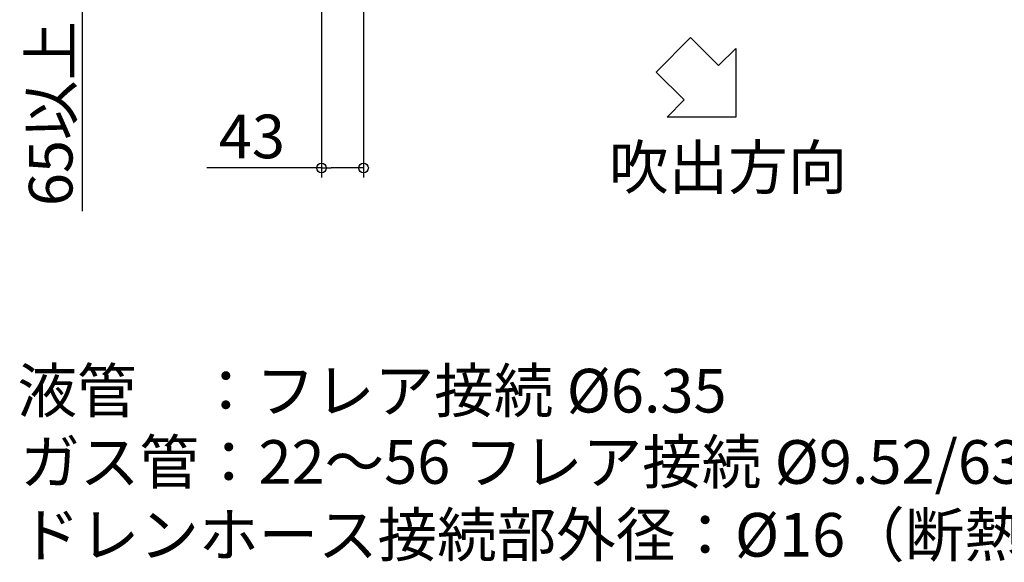
# Model space of a CAD drawing. Extents: x -311 to 1350, y -933 to 477.
# Drawn here: x -311 to 704, y -933 to -374 of the extents above; entities that cross this region are included whole.
import ezdxf
from ezdxf.enums import TextEntityAlignment as Align

# ---------------------------------------------------------------- set-up
doc = ezdxf.new("R2010")
doc.units = 0
doc.header["$LTSCALE"] = 20
doc.header["$MEASUREMENT"] = 0
doc.header["$PDMODE"] = 3
doc.header["$PDSIZE"] = -2
doc.layers.get('0').update_dxf_attribs({"linetype": 'CONTINUOUS'})
doc.layers.get('DEFPOINTS').update_dxf_attribs({"linetype": 'CONTINUOUS'})
doc.layers.add('NOTE', color=4, linetype='CONTINUOUS')
doc.layers.add('SIZE', color=30, linetype='CONTINUOUS')
doc.styles.get("Standard").update_dxf_attribs({"font": 'SIMPLEX.shx', "bigfont": 'extfont.shx'})
doc.dimstyles.get("Standard").update_dxf_attribs({"dimtxt": 45, "dimasz": 10, "dimexe": 10, "dimexo": 10, "dimgap": 10, "dimtad": 1, "dimdec": 0, "dimdsep": 46, "dimtxsty": 'STANDARD', "dimblk": 'ORIGIN', "dimcen": 0.09, "dimadec": 0, "dimazin": 2, "dimtfac": 1, "dimtdec": 0, "dimtmove": 0, "dimatfit": 3, "dimldrblk": 'OPEN30', "dimfxl": 1, "dimtolj": 1, "dimtzin": 0, "dimarcsym": 0})

# ---------------------------------------------------------------- blocks, each defined once
blk = doc.blocks.new('_ORIGIN')
at = {"color": 0, "linetype": 'ByBlock'}
blk.add_line((0, 0), (-1, 0), dxfattribs=at)
blk.add_circle((0, 0), 0.5, dxfattribs=at)
blk = doc.blocks.new('*D4')
at = {"layer": 'DEFPOINTS', "color": 0, "transparency": 16777216}
for p in [(3, -294.8), (-246.7, -359.8), (0, -359.8)]:
    blk.add_point(p, dxfattribs=at)
at = {"layer": 'SIZE', "color": 0, "lineweight": -2, "transparency": 16777216}
for p, q in [((-7, -294.8), (-256.7, -294.8)), ((-246.7, -304.8), (-246.7, -349.8)), ((-10, -359.8), (-256.7, -359.8)), ((-246.7, -359.8), (-246.7, -571.5))]:
    blk.add_line(p, q, dxfattribs=at)
at = {"layer": 'SIZE', "color": 0, "lineweight": -2, "transparency": 16777216, "xscale": 10, "yscale": 10, "zscale": 10}
for p, rotation in [((-246.7, -294.8), 90), ((-246.7, -359.8), 270)]:
    blk.add_blockref('_ORIGIN', p, dxfattribs=dict(at, rotation=rotation))
at = {"layer": 'SIZE', "color": 0, "transparency": 16777216, "insert": (-279.2, -470.7), "char_height": 45, "attachment_point": 5, "rotation": 90}
blk.add_mtext('\\A1;65以上', dxfattribs=at)
blk = doc.blocks.new('_Open30')
at = {"color": 0, "linetype": 'ByBlock', "lineweight": -2}
for p, q in [((-1, 0.27), (0, 0)), ((0, 0), (-1, -0.27)), ((0, 0), (-1, 0))]:
    blk.add_line(p, q, dxfattribs=at)
blk = doc.blocks.new('*D6')
at = {"layer": 'DEFPOINTS', "color": 0, "transparency": 16777216}
for p in [(43.3, -265.8), (0, -286.6), (43.3, -526.8)]:
    blk.add_point(p, dxfattribs=at)
at = {"layer": 'SIZE', "color": 0, "lineweight": -2, "transparency": 16777216}
for p, q in [((43.3, -275.8), (43.3, -536.8)), ((0, -296.6), (0, -536.8)), ((0, -526.8), (-118.1, -526.8)), ((33.3, -526.8), (10, -526.8))]:
    blk.add_line(p, q, dxfattribs=at)
at = {"layer": 'SIZE', "color": 0, "lineweight": -2, "transparency": 16777216, "xscale": 10, "yscale": 10, "zscale": 10, "rotation": 180}
blk.add_blockref('_ORIGIN', (0, -526.8), dxfattribs=at)
at = {"layer": 'SIZE', "color": 0, "lineweight": -2, "transparency": 16777216, "xscale": 10, "yscale": 10, "zscale": 10}
blk.add_blockref('_ORIGIN', (43.3, -526.8), dxfattribs=at)
at = {"layer": 'SIZE', "color": 0, "transparency": 16777216, "insert": (-71.7, -494.3), "char_height": 45, "attachment_point": 5}
blk.add_mtext('\\A1;43', dxfattribs=at)

msp = doc.modelspace()

# ---------------------------------------------------------------- linework, layer by layer
at = {"layer": 'NOTE'}
for p, q in [((345.1, -427.9), (380.5, -392.4)), ((409.3, -421.3), (380.5, -392.4)), ((427.1, -403.6), (409.3, -421.3)), ((427.1, -403.6), (427, -474.3)), ((373.9, -456.7), (345.1, -427.9)), ((373.9, -456.7), (356.2, -474.4)), ((427, -474.3), (356.2, -474.4))]:
    msp.add_line(p, q, dxfattribs=at)

# ---------------------------------------------------------------- texts
msp.add_text('吹出方向', height=45, dxfattribs=at).set_placement((296.4, -548.7))
for s, p in [('液管\u3000：フレア接続 %%C6.35', (-313.5, -793)), ('ガス管：22～56 フレア接続 %%C9.52/63～90 フレア接続 %%C12.7', (-310.5, -866.5)), ('ドレンホース接続部外径：%%C16（断熱材外径：%%C29）', (-310.5, -941.6))]:
    msp.add_text(s, height=45, dxfattribs=at).set_placement(p, align=Align.BOTTOM_LEFT)

# ---------------------------------------------------------------- dimensions: what is measured, and where the dimension line sits
at = {"layer": 'SIZE'}
dim = msp.add_linear_dim(base=(43.3, -526.8), p1=(0, -286.6), p2=(43.3, -265.8), dimstyle='STANDARD', dxfattribs=at)
dim.commit()
dim.dimension.update_dxf_attribs({"geometry": '*D6', "text_midpoint": (-71.7, -526.8), "dimtype": 160})
dim = msp.add_linear_dim(base=(-246.7, -359.8), p1=(3, -294.8), p2=(0, -359.8), angle=90, dimstyle='STANDARD', override={"dimpost": '以上'}, dxfattribs=at)
dim.commit()
dim.dimension.update_dxf_attribs({"geometry": '*D4', "text_midpoint": (-279.2, -470.7)})

doc.saveas('drawing.dxf')
